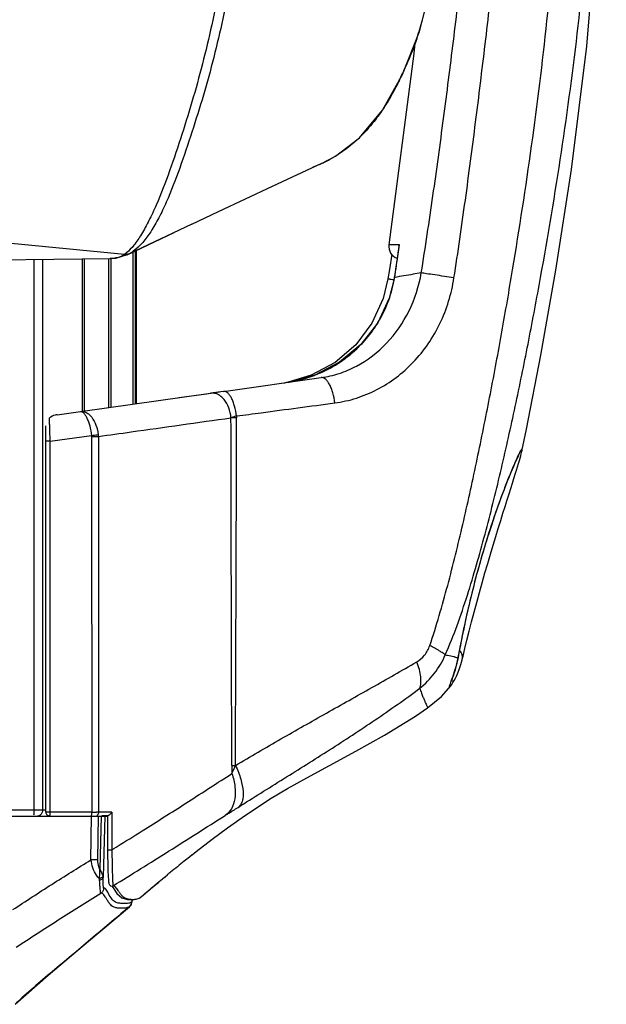
# Model space of a CAD drawing. Units: millimetres. Extents: x 25833 to 28846, y 2670 to 4801.
# Drawn here: x 26719 to 26752, y 3363 to 3418 of the extents above; entities that cross this region are included whole.
import ezdxf

# ---------------------------------------------------------------- set-up
doc = ezdxf.new("R2010")
doc.units = ezdxf.units.MM
doc.layers.add('02___PRT_ALL_AXES', color=7, linetype='Continuous')
doc.layers.add('LAY0001', color=7, linetype='Continuous')

msp = doc.modelspace()

# ---------------------------------------------------------------- linework, layer by layer
at = {"color": 0, "linetype": 'Continuous'}
for p, q in [((26724.939, 3405.376), (26724.939, 3396.829)), ((26725.072, 3405.439), (26725.072, 3396.864)), ((26725.131, 3396.864), (26725.131, 3405.467)), ((26719.378, 3404.959), (26719.378, 3374)), ((26719.865, 3404.965), (26719.865, 3374)), ((26722.098, 3396.414), (26722.098, 3404.994)), ((26722.211, 3396.414), (26722.211, 3404.995)), ((26723.576, 3405.014), (26723.576, 3396.662)), ((26723.708, 3405.014), (26723.708, 3396.662)), ((26701.84, 3374), (26720.049, 3374))]:
    msp.add_line(p, q, dxfattribs=at)
for points, knots in [([(26719.378, 3374), (26719.378, 3373.941), (26719.374, 3373.84), (26719.363, 3373.738), (26719.353, 3373.696)], [0, 0, 0, 0, 0.575027, 1, 1, 1, 1]), ([(26719.825, 3373.825), (26719.801, 3373.774), (26719.731, 3373.686), (26719.622, 3373.65), (26719.571, 3373.65)], [0, 0, 0, 0, 0.520399, 1, 1, 1, 1]), ([(26718.192, 3368.387), (26718.917, 3368.865), (26720.369, 3369.815), (26721.843, 3370.731), (26722.584, 3371.181)], [0, 0, 0, 0, 0.500156, 1, 1, 1, 1]), ([(26718.37, 3366.272), (26719.158, 3366.784), (26720.733, 3367.813), (26722.327, 3368.813), (26723.13, 3369.305)], [0, 0, 0, 0, 0.499682, 1, 1, 1, 1])]:
    msp.add_open_spline(points, degree=3, knots=knots, dxfattribs=at)
msp.add_open_spline([(26719.865, 3374), (26719.865, 3373.94), (26719.851, 3373.878), (26719.825, 3373.825)], degree=3, dxfattribs=at)
at = {"layer": '02___PRT_ALL_AXES', "color": 0, "linetype": 'Continuous'}
for p, q in [((26725.131, 3405.467), (26725.131, 3396.864)), ((26739.933, 3405.792), (26739.333, 3405.791)), ((26739.537, 3405.791), (26739.333, 3405.791)), ((26739.86, 3405.311), (26739.931, 3405.792)), ((26739.861, 3405.311), (26739.933, 3405.792)), ((26739.897, 3405.651), (26739.933, 3405.792)), ((26739.489, 3405.258), (26739.359, 3404.397)), ((26739.359, 3404.397), (26739.279, 3403.88)), ((26739.652, 3403.95), (26739.638, 3403.952)), ((26736.308, 3399.172), (26734.966, 3398.451)), ((26736.562, 3399.177), (26735.175, 3398.458)), ((26730.029, 3397.544), (26735.529, 3398.317)), ((26734.966, 3398.451), (26733.663, 3398.064)), ((26735.175, 3398.458), (26733.752, 3398.069)), ((26733.752, 3398.069), (26733.752, 3398.069)), ((26721.988, 3396.414), (26729.303, 3397.442)), ((26727.531, 3397.192), (26728.942, 3397.39)), ((26728.942, 3397.39), (26729.8, 3397.511)), ((26730.029, 3397.544), (26729.303, 3397.442)), ((26720.674, 3396.229), (26721.988, 3396.414)), ((26730.771, 3396.157), (26730.454, 3396.056)), ((26730.771, 3396.056), (26730.454, 3396.056)), ((26730.771, 3396.157), (26730.771, 3396.056)), ((26720.049, 3373.875), (26720.046, 3395.599)), ((26720.288, 3394.732), (26722.617, 3395.058)), ((26722.621, 3395.005), (26723.005, 3395.005)), ((26722.621, 3395.005), (26722.622, 3373.875)), ((26723.007, 3395.005), (26723.009, 3373.875)), ((26720.288, 3394.732), (26720.047, 3394.732)), ((26720.29, 3373.875), (26720.288, 3394.732)), ((26746.808, 3394.176), (26746.808, 3394.176)), ((26743.213, 3382.55), (26743.259, 3382.679)), ((26743.46, 3382.478), (26743.501, 3382.651)), ((26743.45, 3382.44), (26743.46, 3382.478)), ((26742.826, 3380.998), (26742.826, 3380.999)), ((26741.511, 3379.741), (26741.511, 3379.741)), ((26730.503, 3376.492), (26730.706, 3376.492)), ((26730.503, 3376.491), (26730.504, 3376.038)), ((26730.504, 3376.491), (26730.504, 3376.038)), ((26722.622, 3373.875), (26720.049, 3373.875)), ((26722.622, 3373.875), (26722.764, 3373.875)), ((26722.764, 3373.875), (26722.896, 3373.875)), ((26723.26, 3373.875), (26722.896, 3373.875)), ((26723.51, 3373.875), (26723.26, 3373.875)), ((26723.758, 3373.875), (26723.51, 3373.875)), ((26723.758, 3373.875), (26723.758, 3371.759)), ((26723.758, 3373.875), (26723.758, 3371.759)), ((26701.763, 3373.65), (26723.519, 3373.65)), ((26722.584, 3371.181), (26722.615, 3373.65)), ((26722.973, 3371.181), (26723.004, 3373.65)), ((26723.15, 3373.65), (26723.073, 3370.68)), ((26723.524, 3373.665), (26723.198, 3373.665)), ((26723.353, 3373.65), (26723.265, 3370.21)), ((26723.519, 3373.665), (26723.52, 3371.759)), ((26723.519, 3371.759), (26723.758, 3371.759)), ((26728.274, 3371.473), (26728.116, 3371.347)), ((26726.327, 3369.886), (26726.888, 3370.35)), ((26726.888, 3370.35), (26726.876, 3370.341)), ((26723.755, 3369.706), (26723.762, 3369.707)), ((26723.762, 3369.707), (26723.826, 3369.728)), ((26725.514, 3369.207), (26726.327, 3369.886)), ((26725.289, 3369.033), (26725.329, 3369.052)), ((26725.289, 3369.03), (26725.308, 3369.04)), ((26725.308, 3369.04), (26725.329, 3369.052)), ((26725.31, 3369.038), (26725.331, 3369.053)), ((26725.31, 3369.039), (26725.329, 3369.052)), ((26725.329, 3369.052), (26725.529, 3369.22)), ((26725.329, 3369.052), (26725.529, 3369.219)), ((26725.329, 3369.052), (26725.331, 3369.053)), ((26725.331, 3369.053), (26725.514, 3369.207)), ((26724.744, 3368.552), (26724.741, 3368.549)), ((26723.367, 3367.388), (26722.978, 3367.058))]:
    msp.add_line(p, q, dxfattribs=at)
for points in [[(26746.808, 3394.177), (26747.064, 3395.425), (26747.87, 3399.573), (26748.713, 3404.365), (26749.592, 3410.024), (26750.468, 3416.954), (26751.218, 3426.03), (26751.554, 3439.116)], [(26740.795, 3417.127), (26740.734, 3416.552), (26739.333, 3405.791)], [(26739.897, 3405.652), (26739.839, 3405.259), (26739.71, 3404.416), (26739.638, 3403.952)], [(26739.279, 3403.88), (26739.008, 3402.758), (26738.379, 3401.381), (26737.465, 3400.165), (26736.308, 3399.172)], [(26739.638, 3403.952), (26739.353, 3402.792), (26738.703, 3401.403), (26737.758, 3400.176), (26736.562, 3399.177)], [(26723.005, 3395.005), (26723.006, 3389.788), (26723.008, 3384.673), (26723.009, 3379.436), (26723.01, 3373.875)], [(26743.259, 3382.679), (26743.289, 3382.846), (26743.368, 3383.261), (26743.456, 3383.711), (26743.555, 3384.188), (26743.662, 3384.688), (26743.777, 3385.203), (26743.899, 3385.729), (26744.027, 3386.258), (26744.161, 3386.786), (26744.299, 3387.308), (26744.439, 3387.818), (26744.581, 3388.313), (26744.722, 3388.789), (26744.861, 3389.243), (26744.998, 3389.673), (26745.13, 3390.077), (26745.258, 3390.458), (26745.381, 3390.816), (26745.5, 3391.153), (26745.614, 3391.468), (26745.724, 3391.764), (26745.828, 3392.04), (26745.927, 3392.298), (26746.022, 3392.538), (26746.111, 3392.761), (26746.195, 3392.967), (26746.274, 3393.157), (26746.348, 3393.329), (26746.415, 3393.483), (26746.475, 3393.618), (26746.528, 3393.734), (26746.574, 3393.83), (26746.612, 3393.907), (26746.642, 3393.964), (26746.662, 3394.001), (26746.664, 3394.004)], [(26746.668, 3393.648), (26746.709, 3393.79), (26746.744, 3393.914), (26746.772, 3394.022), (26746.795, 3394.116), (26746.808, 3394.177)], [(26743.501, 3382.651), (26743.606, 3383.085), (26743.721, 3383.555), (26743.846, 3384.056), (26743.98, 3384.58), (26744.121, 3385.12), (26744.268, 3385.671), (26744.421, 3386.226), (26744.577, 3386.78), (26744.734, 3387.327), (26744.891, 3387.864), (26745.045, 3388.387), (26745.197, 3388.891), (26745.343, 3389.376), (26745.484, 3389.837), (26745.619, 3390.274), (26745.747, 3390.686), (26745.867, 3391.073), (26745.98, 3391.434), (26746.086, 3391.771), (26746.184, 3392.084), (26746.274, 3392.373), (26746.358, 3392.639), (26746.434, 3392.882), (26746.503, 3393.105), (26746.565, 3393.306), (26746.62, 3393.487), (26746.668, 3393.648)], [(26742.865, 3381.253), (26742.863, 3381.244), (26742.866, 3381.254), (26742.88, 3381.298), (26742.904, 3381.369), (26742.936, 3381.464), (26742.976, 3381.582), (26743.021, 3381.72), (26743.069, 3381.879), (26743.12, 3382.059), (26743.17, 3382.257), (26743.219, 3382.473), (26743.259, 3382.679)], [(26743.151, 3381.567), (26743.228, 3381.748), (26743.305, 3381.953), (26743.38, 3382.184), (26743.45, 3382.44)], [(26742.827, 3380.999), (26742.871, 3381.061), (26742.935, 3381.159), (26743.003, 3381.274), (26743.075, 3381.41), (26743.151, 3381.567)], [(26741.511, 3379.741), (26742.281, 3380.375), (26742.827, 3380.999)], [(26728.274, 3371.473), (26728.504, 3371.657), (26729.402, 3372.357), (26730.256, 3372.996), (26731.075, 3373.579), (26731.883, 3374.122), (26732.719, 3374.65), (26733.64, 3375.197), (26734.719, 3375.804), (26736, 3376.5), (26737.471, 3377.297), (26739.077, 3378.204), (26740.82, 3379.279), (26741.511, 3379.741)], [(26723.519, 3371.759), (26723.52, 3371.566), (26723.521, 3371.314), (26723.524, 3371.077), (26723.528, 3370.857), (26723.533, 3370.66), (26723.539, 3370.486), (26723.546, 3370.337), (26723.553, 3370.211), (26723.56, 3370.107), (26723.568, 3370.023), (26723.576, 3369.955), (26723.584, 3369.901), (26723.592, 3369.857), (26723.603, 3369.819), (26723.623, 3369.778), (26723.676, 3369.727), (26723.755, 3369.706)], [(26723.762, 3369.707), (26723.822, 3369.605), (26724.043, 3369.29), (26724.322, 3369.043), (26724.63, 3368.948), (26724.945, 3368.936), (26725.31, 3369.039)], [(26724.744, 3368.552), (26724.819, 3368.639), (26724.862, 3368.734), (26724.88, 3368.81), (26724.893, 3368.897), (26724.897, 3368.938)], [(26718.317, 3363.061), (26720.169, 3364.692), (26722.446, 3366.609), (26724.744, 3368.552)]]:
    msp.add_lwpolyline(points, dxfattribs=at)
for centre, radius, start, end in [((26740.026, 3405.69), 0.7, 171.6818, 251.4427), ((26494.933, 3441.837), 247.636, 351.19958, 351.51822), ((26732.678, 3405.09), 7.072, 326.8444, 329.215), ((26732.637, 3405.119), 7.122, 317.3788, 326.8317), ((26732.611, 3405.143), 7.157, 314.6934, 317.3754), ((26732.571, 3405.202), 7.231, 279.4071, 290.7941), ((26732.573, 3405.193), 7.221, 290.8062, 291.7278), ((26732.572, 3405.196), 7.224, 291.7279, 293.2655), ((26732.308, 3405.011), 7.078, 279.0138, 280.0222), ((26732.31, 3405.002), 7.069, 280.0221, 281.0318), ((26732.577, 3405.177), 7.204, 278.7305, 279.3907), ((26722.206, 3395.005), 0.414, 359.9977, 7.4313), ((26721.836, 3394.963), 1.17, 2.0386, 7.2911), ((26745.522, 3394.444), 1.314, 348.2709, 349.2845), ((26779.304, 3376.096), 36.664, 169.6689, 169.8619), ((26720.259, 3373.875), 0.21, 180.0059, 270.0059), ((26789.718, 3294.033), 98.854, 129.33806, 129.4725), ((26722.236, 3369.973), 0.832, 3.8483, 10.3479), ((26724.519, 3368.817), 0.348, 309.7296, 314.5443), ((26724.516, 3368.819), 0.352, 314.5443, 327.0667), ((26792.79, 3280.989), 110.834, 131.94971, 132.22)]:
    msp.add_arc(centre, radius, start, end, dxfattribs=at)
for points, knots in [([(26741.152, 3404.202), (26741.383, 3405.647), (26741.82, 3408.542), (26742.413, 3412.892), (26742.965, 3417.248), (26743.49, 3421.606), (26743.971, 3425.97), (26744.497, 3431.799), (26744.696, 3436.19), (26744.695, 3439.116)], [0, 0, 0, 0, 0.12501, 0.250021, 0.375029, 0.500033, 0.625031, 0.75003, 1, 1, 1, 1]), ([(26741.63, 3383.242), (26741.822, 3383.799), (26742.17, 3384.925), (26742.8, 3387.196), (26743.501, 3390.059), (26744.26, 3393.512), (26744.962, 3396.977), (26745.614, 3400.452), (26746.423, 3405.096), (26747.329, 3410.919), (26748.218, 3417.935), (26748.84, 3424.98), (26749.167, 3432.045), (26749.219, 3436.76), (26749.219, 3439.117)], [0, 0, 0, 0, 0.031248, 0.062498, 0.124997, 0.187498, 0.249999, 0.3125, 0.375002, 0.500002, 0.625001, 0.749999, 0.874998, 1, 1, 1, 1]), ([(26742.502, 3382.719), (26742.748, 3383.261), (26743.183, 3384.372), (26743.752, 3386.067), (26744.266, 3387.782), (26744.899, 3390.083), (26745.617, 3392.98), (26746.4, 3396.475), (26747.121, 3399.984), (26748.01, 3404.676), (26748.999, 3410.564), (26749.973, 3417.662), (26750.659, 3424.795), (26751.022, 3431.952), (26751.079, 3436.729), (26751.079, 3439.117)], [0, 0, 0, 0, 0.031164, 0.062387, 0.093626, 0.124871, 0.187367, 0.249871, 0.312379, 0.374888, 0.499907, 0.624926, 0.749946, 0.87497, 1, 1, 1, 1]), ([(26742.992, 3403.92), (26743.217, 3405.378), (26743.64, 3408.297), (26744.214, 3412.683), (26744.75, 3417.075), (26745.261, 3421.469), (26745.731, 3425.868), (26746.244, 3431.743), (26746.437, 3436.168), (26746.434, 3439.117)], [0, 0, 0, 0, 0.12501, 0.250022, 0.375031, 0.500034, 0.625031, 0.750028, 1, 1, 1, 1]), ([(26735.529, 3398.317), (26735.87, 3398.365), (26736.551, 3398.523), (26737.851, 3399.075), (26739.303, 3400.194), (26740.566, 3402.028), (26741.028, 3403.465), (26741.152, 3404.202)], [0, 0, 0, 0, 0.119383, 0.24013, 0.486713, 0.741167, 1, 1, 1, 1]), ([(26736.289, 3396.892), (26736.7, 3396.947), (26737.518, 3397.129), (26738.684, 3397.614), (26739.766, 3398.299), (26741.063, 3399.46), (26742.328, 3401.312), (26742.856, 3403.036), (26742.992, 3403.92)], [0, 0, 0, 0, 0.119692, 0.240573, 0.363166, 0.487719, 0.74154, 1, 1, 1, 1]), ([(26738.754, 3401.47), (26738.98, 3401.85), (26739.361, 3402.653), (26739.583, 3403.514), (26739.652, 3403.95)], [0, 0, 0, 0, 0.500054, 1, 1, 1, 1]), ([(26739.279, 3403.88), (26739.279, 3403.879), (26739.282, 3403.88), (26739.285, 3403.878), (26739.292, 3403.878), (26739.307, 3403.875), (26739.331, 3403.871), (26739.368, 3403.865), (26739.415, 3403.858), (26739.494, 3403.845), (26739.558, 3403.835), (26739.602, 3403.828)], [0, 0, 0, 0, 0.004295, 0.017019, 0.03817, 0.067729, 0.151468, 0.266709, 0.411788, 0.584291, 1, 1, 1, 1]), ([(26741.152, 3404.202), (26741.001, 3404.178), (26740.501, 3404.095), (26740.002, 3404.011), (26739.652, 3403.95)], [0, 0, 0, 0, 0.300185, 1, 1, 1, 1]), ([(26742.992, 3403.92), (26742.631, 3403.98), (26742.116, 3404.062), (26741.502, 3404.154), (26741.251, 3404.19), (26741.152, 3404.202)], [0, 0, 0, 0, 0.590917, 0.839103, 1, 1, 1, 1]), ([(26735.425, 3398.559), (26735.837, 3398.736), (26736.629, 3399.168), (26737.327, 3399.739), (26737.645, 3400.055)], [0, 0, 0, 0, 0.499936, 1, 1, 1, 1]), ([(26736.289, 3396.892), (26736.269, 3397.082), (26736.217, 3397.358), (26736.105, 3397.7), (26736.007, 3397.919), (26735.897, 3398.098), (26735.78, 3398.229), (26735.657, 3398.31), (26735.568, 3398.323), (26735.529, 3398.317)], [0, 0, 0, 0, 0.331697, 0.486498, 0.626799, 0.748655, 0.849835, 0.931482, 1, 1, 1, 1]), ([(26733.663, 3398.064), (26733.662, 3398.063), (26733.662, 3398.063), (26733.662, 3398.062), (26733.662, 3398.062)], [0, 0, 0, 0, 0.315255, 1, 1, 1, 1]), ([(26730.454, 3396.056), (26730.44, 3396.247), (26730.36, 3396.616), (26730.139, 3397.021), (26729.901, 3397.26), (26729.71, 3397.383), (26729.507, 3397.449), (26729.369, 3397.451), (26729.303, 3397.442)], [0, 0, 0, 0, 0.28994, 0.56011, 0.682513, 0.795289, 0.900037, 1, 1, 1, 1]), ([(26730.771, 3396.157), (26730.749, 3396.342), (26730.696, 3396.612), (26730.585, 3396.946), (26730.489, 3397.158), (26730.383, 3397.331), (26730.27, 3397.459), (26730.152, 3397.537), (26730.066, 3397.549), (26730.029, 3397.544)], [0, 0, 0, 0, 0.334324, 0.489465, 0.629702, 0.751097, 0.851609, 0.932399, 1, 1, 1, 1]), ([(26730.771, 3396.157), (26731.232, 3396.218), (26733.071, 3396.464), (26734.91, 3396.709), (26736.289, 3396.892)], [0, 0, 0, 0, 0.25044, 1, 1, 1, 1]), ([(26720.674, 3396.229), (26720.637, 3396.224), (26720.483, 3396.191), (26720.339, 3396.117), (26720.242, 3396.047)], [0, 0, 0, 0, 0.23957, 1, 1, 1, 1]), ([(26720.262, 3395.638), (26720.261, 3395.68), (26720.255, 3395.816), (26720.249, 3395.952), (26720.242, 3396.047)], [0, 0, 0, 0, 0.306798, 1, 1, 1, 1]), ([(26721.988, 3396.414), (26722.018, 3396.418), (26722.089, 3396.402), (26722.182, 3396.324), (26722.273, 3396.202), (26722.36, 3396.035), (26722.442, 3395.829), (26722.542, 3395.502), (26722.593, 3395.24), (26722.617, 3395.058)], [0, 0, 0, 0, 0.057103, 0.13047, 0.227164, 0.34788, 0.490269, 0.650125, 1, 1, 1, 1]), ([(26721.989, 3396.414), (26722.042, 3396.421), (26722.157, 3396.417), (26722.325, 3396.355), (26722.485, 3396.24), (26722.691, 3396.016), (26722.889, 3395.637), (26722.973, 3395.294), (26722.996, 3395.112)], [0, 0, 0, 0, 0.090508, 0.187587, 0.295484, 0.416274, 0.693058, 1, 1, 1, 1]), ([(26723.005, 3395.005), (26723.62, 3395.091), (26726.103, 3395.44), (26728.586, 3395.79), (26730.454, 3396.056)], [0, 0, 0, 0, 0.247671, 1, 1, 1, 1]), ([(26720.288, 3394.732), (26720.286, 3394.813), (26720.279, 3395.115), (26720.271, 3395.417), (26720.262, 3395.638)], [0, 0, 0, 0, 0.269322, 1, 1, 1, 1]), ([(26722.617, 3395.058), (26722.652, 3395.063), (26722.778, 3395.08), (26722.905, 3395.098), (26722.996, 3395.112)], [0, 0, 0, 0, 0.276115, 1, 1, 1, 1]), ([(26746.812, 3394.301), (26746.808, 3394.301), (26746.797, 3394.292), (26746.781, 3394.273), (26746.759, 3394.241), (26746.721, 3394.176), (26746.662, 3394.065), (26746.615, 3393.968), (26746.588, 3393.911)], [0, 0, 0, 0, 0.030468, 0.086231, 0.169492, 0.280647, 0.586204, 1, 1, 1, 1]), ([(26746.813, 3394.199), (26746.816, 3394.214), (26746.82, 3394.241), (26746.824, 3394.27), (26746.821, 3394.301), (26746.812, 3394.301)], [0, 0, 0, 0, 0.43407, 0.740477, 1, 1, 1, 1]), ([(26746.588, 3393.911), (26746.465, 3393.651), (26746.188, 3393.008), (26745.746, 3391.888), (26745.245, 3390.495), (26744.554, 3388.363), (26743.967, 3386.17), (26743.505, 3384.07), (26743.315, 3383.11), (26743.235, 3382.672)], [0, 0, 0, 0, 0.07358, 0.178564, 0.307186, 0.451288, 0.750428, 0.886185, 1, 1, 1, 1]), ([(26740.897, 3382.328), (26741.062, 3382.425), (26741.375, 3382.686), (26741.564, 3383.047), (26741.63, 3383.242)], [0, 0, 0, 0, 0.482727, 1, 1, 1, 1]), ([(26742.502, 3382.719), (26742.462, 3382.753), (26742.357, 3382.828), (26742.069, 3383.008), (26741.817, 3383.144), (26741.63, 3383.242)], [0, 0, 0, 0, 0.156738, 0.379515, 1, 1, 1, 1]), ([(26741.069, 3380.84), (26741.375, 3381.089), (26741.936, 3381.661), (26742.343, 3382.352), (26742.502, 3382.719)], [0, 0, 0, 0, 0.497119, 1, 1, 1, 1]), ([(26742.502, 3382.719), (26742.546, 3382.711), (26742.705, 3382.683), (26742.863, 3382.648), (26742.976, 3382.618)], [0, 0, 0, 0, 0.276289, 1, 1, 1, 1]), ([(26743.415, 3382.809), (26743.408, 3382.822), (26743.38, 3382.872), (26743.345, 3382.918), (26743.315, 3382.949)], [0, 0, 0, 0, 0.244244, 1, 1, 1, 1]), ([(26743.459, 3382.478), (26743.472, 3382.532), (26743.478, 3382.648), (26743.441, 3382.758), (26743.415, 3382.809)], [0, 0, 0, 0, 0.488852, 1, 1, 1, 1]), ([(26730.706, 3376.492), (26731.554, 3376.998), (26733.253, 3377.992), (26735.814, 3379.442), (26738.367, 3380.873), (26740.059, 3381.836), (26740.897, 3382.328)], [0, 0, 0, 0, 0.252243, 0.502772, 0.751785, 1, 1, 1, 1]), ([(26741.069, 3380.84), (26741.104, 3380.932), (26741.146, 3381.147), (26741.131, 3381.503), (26741.048, 3381.906), (26740.954, 3382.184), (26740.897, 3382.328)], [0, 0, 0, 0, 0.19346, 0.425069, 0.695463, 1, 1, 1, 1]), ([(26743.213, 3382.55), (26743.168, 3382.326), (26743.07, 3381.931), (26742.939, 3381.546), (26742.878, 3381.378)], [0, 0, 0, 0, 0.561619, 1, 1, 1, 1]), ([(26742.976, 3382.618), (26742.998, 3382.612), (26743.077, 3382.591), (26743.156, 3382.568), (26743.213, 3382.55)], [0, 0, 0, 0, 0.271667, 1, 1, 1, 1]), ([(26742.878, 3381.378), (26742.853, 3381.31), (26742.817, 3381.215), (26742.774, 3381.097), (26742.75, 3381.031), (26742.734, 3380.976), (26742.723, 3380.943), (26742.723, 3380.905), (26742.733, 3380.906)], [0, 0, 0, 0, 0.436778, 0.610553, 0.752722, 0.862341, 0.938867, 1, 1, 1, 1]), ([(26742.784, 3380.946), (26742.787, 3380.95), (26742.802, 3380.967), (26742.816, 3380.985), (26742.827, 3380.999)], [0, 0, 0, 0, 0.218438, 1, 1, 1, 1]), ([(26730.85, 3374.14), (26731.703, 3374.679), (26733.421, 3375.753), (26736.003, 3377.37), (26738.57, 3379.045), (26740.244, 3380.227), (26741.069, 3380.84)], [0, 0, 0, 0, 0.24772, 0.497141, 0.747936, 1, 1, 1, 1]), ([(26741.069, 3380.84), (26741.098, 3380.749), (26741.156, 3380.582), (26741.243, 3380.355), (26741.322, 3380.17), (26741.39, 3380.021), (26741.444, 3379.906), (26741.48, 3379.831), (26741.5, 3379.786), (26741.508, 3379.764), (26741.512, 3379.751), (26741.513, 3379.742), (26741.511, 3379.741)], [0, 0, 0, 0, 0.241979, 0.445548, 0.614627, 0.752, 0.858641, 0.935267, 0.962473, 0.982237, 0.994583, 1, 1, 1, 1]), ([(26742.733, 3380.906), (26742.741, 3380.906), (26742.76, 3380.921), (26742.775, 3380.936), (26742.784, 3380.946)], [0, 0, 0, 0, 0.347976, 1, 1, 1, 1]), ([(26725.644, 3372.932), (26726.453, 3373.44), (26728.075, 3374.473), (26729.689, 3375.518), (26730.504, 3376.038)], [0, 0, 0, 0, 0.49697, 1, 1, 1, 1]), ([(26730.504, 3376.038), (26730.586, 3375.798), (26730.699, 3375.328), (26730.702, 3374.647), (26730.524, 3374.068), (26730.27, 3373.781), (26730.126, 3373.684)], [0, 0, 0, 0, 0.299414, 0.565817, 0.7959, 1, 1, 1, 1]), ([(26730.504, 3376.038), (26730.521, 3376.076), (26730.588, 3376.227), (26730.655, 3376.378), (26730.706, 3376.492)], [0, 0, 0, 0, 0.24603, 1, 1, 1, 1]), ([(26730.706, 3376.492), (26730.826, 3376.243), (26731.016, 3375.765), (26731.143, 3375.162), (26731.143, 3374.741), (26731.096, 3374.487), (26731.002, 3374.281), (26730.904, 3374.178), (26730.85, 3374.14)], [0, 0, 0, 0, 0.331842, 0.614217, 0.732046, 0.833704, 0.921364, 1, 1, 1, 1]), ([(26720.281, 3373.726), (26720.282, 3373.737), (26720.288, 3373.786), (26720.29, 3373.836), (26720.29, 3373.875)], [0, 0, 0, 0, 0.215289, 1, 1, 1, 1]), ([(26722.622, 3373.875), (26722.622, 3373.848), (26722.62, 3373.799), (26722.614, 3373.732), (26722.606, 3373.693), (26722.596, 3373.665), (26722.589, 3373.665)], [0, 0, 0, 0, 0.372646, 0.690068, 0.906531, 1, 1, 1, 1]), ([(26723.01, 3373.875), (26723.01, 3373.861), (26723.007, 3373.81), (26722.989, 3373.758), (26722.967, 3373.727)], [0, 0, 0, 0, 0.262659, 1, 1, 1, 1]), ([(26723.758, 3373.875), (26723.743, 3373.85), (26723.709, 3373.801), (26723.647, 3373.736), (26723.59, 3373.692), (26723.548, 3373.671), (26723.531, 3373.665), (26723.524, 3373.665)], [0, 0, 0, 0, 0.271327, 0.559262, 0.833528, 0.938113, 1, 1, 1, 1]), ([(26730.126, 3373.684), (26730.183, 3373.72), (26730.425, 3373.872), (26730.666, 3374.024), (26730.85, 3374.14)], [0, 0, 0, 0, 0.236855, 1, 1, 1, 1]), ([(26720.259, 3373.665), (26720.265, 3373.665), (26720.275, 3373.693), (26720.279, 3373.711), (26720.281, 3373.726)], [0, 0, 0, 0, 0.29971, 1, 1, 1, 1]), ([(26722.967, 3373.727), (26722.963, 3373.721), (26722.947, 3373.701), (26722.926, 3373.684), (26722.909, 3373.676)], [0, 0, 0, 0, 0.266067, 1, 1, 1, 1]), ([(26723.826, 3369.728), (26724.872, 3370.369), (26726.977, 3371.679), (26729.065, 3373.017), (26730.126, 3373.684)], [0, 0, 0, 0, 0.494739, 1, 1, 1, 1]), ([(26723.758, 3371.759), (26723.915, 3371.855), (26724.545, 3372.244), (26725.173, 3372.636), (26725.644, 3372.932)], [0, 0, 0, 0, 0.248822, 1, 1, 1, 1]), ([(26723.758, 3371.759), (26723.763, 3371.4), (26723.773, 3370.807), (26723.789, 3370.213), (26723.801, 3369.978)], [0, 0, 0, 0, 0.604265, 1, 1, 1, 1]), ([(26722.973, 3371.181), (26722.945, 3371.181), (26722.815, 3371.18), (26722.686, 3371.18), (26722.584, 3371.181)], [0, 0, 0, 0, 0.21642, 1, 1, 1, 1]), ([(26723.055, 3370.122), (26722.993, 3370.183), (26722.746, 3370.489), (26722.629, 3370.881), (26722.584, 3371.181)], [0, 0, 0, 0, 0.221581, 1, 1, 1, 1]), ([(26723.073, 3370.68), (26723.054, 3370.716), (26722.989, 3370.876), (26722.971, 3371.051), (26722.973, 3371.181)], [0, 0, 0, 0, 0.239133, 1, 1, 1, 1]), ([(26728.116, 3371.347), (26728.02, 3371.27), (26727.666, 3370.986), (26727.313, 3370.699), (26727.055, 3370.488)], [0, 0, 0, 0, 0.26859, 1, 1, 1, 1]), ([(26723.055, 3370.122), (26723.069, 3370.211), (26723.078, 3370.398), (26723.074, 3370.584), (26723.073, 3370.68)], [0, 0, 0, 0, 0.482491, 1, 1, 1, 1]), ([(26723.073, 3370.68), (26723.106, 3370.607), (26723.172, 3370.481), (26723.234, 3370.351), (26723.252, 3370.29)], [0, 0, 0, 0, 0.556247, 1, 1, 1, 1]), ([(26723.252, 3370.29), (26723.246, 3370.272), (26723.204, 3370.193), (26723.12, 3370.146), (26723.055, 3370.122)], [0, 0, 0, 0, 0.209779, 1, 1, 1, 1]), ([(26723.265, 3370.21), (26723.262, 3370.17), (26723.206, 3370.082), (26723.117, 3370.043), (26723.066, 3370.029)], [0, 0, 0, 0, 0.433981, 1, 1, 1, 1]), ([(26723.13, 3369.305), (26723.129, 3369.305), (26723.127, 3369.31), (26723.125, 3369.318), (26723.123, 3369.334), (26723.12, 3369.355), (26723.117, 3369.382), (26723.112, 3369.43), (26723.105, 3369.504), (26723.096, 3369.608), (26723.087, 3369.733), (26723.077, 3369.875), (26723.07, 3369.976), (26723.066, 3370.029)], [0, 0, 0, 0, 0.004905, 0.017714, 0.038756, 0.068094, 0.105699, 0.151412, 0.266427, 0.411403, 0.583946, 0.781297, 1, 1, 1, 1]), ([(26723.296, 3369.594), (26723.293, 3369.593), (26723.286, 3369.612), (26723.283, 3369.636), (26723.277, 3369.69), (26723.273, 3369.759), (26723.27, 3369.85), (26723.266, 3370.002), (26723.265, 3370.124), (26723.265, 3370.21)], [0, 0, 0, 0, 0.017011, 0.065642, 0.148065, 0.263157, 0.408968, 0.58263, 1, 1, 1, 1]), ([(26723.801, 3369.978), (26723.803, 3369.941), (26723.807, 3369.879), (26723.812, 3369.807), (26723.817, 3369.767), (26723.819, 3369.747), (26723.822, 3369.736), (26723.824, 3369.729), (26723.826, 3369.728)], [0, 0, 0, 0, 0.441416, 0.746023, 0.851272, 0.927435, 0.976222, 1, 1, 1, 1]), ([(26725.529, 3369.22), (26725.641, 3369.314), (26726.089, 3369.689), (26726.538, 3370.062), (26726.876, 3370.341)], [0, 0, 0, 0, 0.250672, 1, 1, 1, 1]), ([(26723.296, 3369.594), (26723.295, 3369.536), (26723.263, 3369.421), (26723.179, 3369.335), (26723.13, 3369.305)], [0, 0, 0, 0, 0.500102, 1, 1, 1, 1]), ([(26723.379, 3369.572), (26723.367, 3369.582), (26723.341, 3369.599), (26723.309, 3369.598), (26723.296, 3369.594)], [0, 0, 0, 0, 0.529244, 1, 1, 1, 1]), ([(26723.522, 3369.374), (26723.499, 3369.413), (26723.458, 3369.483), (26723.407, 3369.549), (26723.379, 3369.572)], [0, 0, 0, 0, 0.552291, 1, 1, 1, 1]), ([(26724.305, 3368.734), (26724.238, 3368.738), (26724.136, 3368.748), (26724.002, 3368.787), (26723.854, 3368.867), (26723.684, 3369.07), (26723.584, 3369.265), (26723.522, 3369.374)], [0, 0, 0, 0, 0.186561, 0.282851, 0.386861, 0.650231, 1, 1, 1, 1]), ([(26723.826, 3369.728), (26723.835, 3369.728), (26723.88, 3369.722), (26723.916, 3369.691), (26723.941, 3369.667)], [0, 0, 0, 0, 0.219321, 1, 1, 1, 1]), ([(26723.941, 3369.667), (26723.97, 3369.638), (26724.023, 3369.571), (26724.072, 3369.501), (26724.098, 3369.464)], [0, 0, 0, 0, 0.475962, 1, 1, 1, 1]), ([(26724.098, 3369.464), (26724.134, 3369.411), (26724.203, 3369.311), (26724.311, 3369.181), (26724.423, 3369.085), (26724.569, 3369.006), (26724.758, 3368.968), (26724.907, 3368.962), (26724.981, 3368.964)], [0, 0, 0, 0, 0.178711, 0.336577, 0.469871, 0.585408, 0.79499, 1, 1, 1, 1]), ([(26724.741, 3368.549), (26724.678, 3368.513), (26724.541, 3368.467), (26724.333, 3368.458), (26724.166, 3368.465), (26724.034, 3368.479), (26723.935, 3368.5), (26723.835, 3368.539), (26723.736, 3368.606), (26723.639, 3368.707), (26723.545, 3368.838), (26723.449, 3368.997), (26723.351, 3369.165), (26723.212, 3369.337), (26723.13, 3369.305)], [0, 0, 0, 0, 0.110082, 0.212515, 0.313045, 0.362909, 0.413152, 0.46556, 0.523812, 0.592666, 0.675138, 0.769241, 0.86568, 1, 1, 1, 1]), ([(26724.867, 3368.809), (26724.819, 3368.782), (26724.716, 3368.743), (26724.609, 3368.732), (26724.557, 3368.73)], [0, 0, 0, 0, 0.517008, 1, 1, 1, 1]), ([(26724.896, 3368.938), (26724.894, 3368.919), (26724.89, 3368.888), (26724.882, 3368.847), (26724.876, 3368.824), (26724.87, 3368.811), (26724.867, 3368.809)], [0, 0, 0, 0, 0.426986, 0.724487, 0.909071, 1, 1, 1, 1]), ([(26724.981, 3368.964), (26725.006, 3368.965), (26725.111, 3368.971), (26725.217, 3368.996), (26725.289, 3369.03)], [0, 0, 0, 0, 0.243471, 1, 1, 1, 1]), ([(26724.741, 3368.549), (26724.627, 3368.453), (26724.168, 3368.066), (26723.711, 3367.678), (26723.367, 3367.388)], [0, 0, 0, 0, 0.249357, 1, 1, 1, 1]), ([(26722.978, 3367.058), (26722.619, 3366.756), (26721.901, 3366.151), (26720.82, 3365.248), (26719.746, 3364.345), (26719.046, 3363.729), (26718.7, 3363.419)], [0, 0, 0, 0, 0.25047, 0.50181, 0.751945, 1, 1, 1, 1])]:
    msp.add_open_spline(points, degree=3, knots=knots, dxfattribs=at)
for points in [[(26730.503, 3376.491), (26730.484, 3383.013), (26730.467, 3389.534), (26730.454, 3396.056)], [(26730.706, 3376.492), (26730.731, 3383.014), (26730.754, 3389.535), (26730.771, 3396.056)], [(26723.252, 3370.29), (26723.259, 3370.264), (26723.264, 3370.237), (26723.265, 3370.21)], [(26724.867, 3368.809), (26724.865, 3368.746), (26724.845, 3368.681), (26724.811, 3368.628)], [(26724.557, 3368.73), (26724.473, 3368.726), (26724.389, 3368.729), (26724.305, 3368.734)]]:
    msp.add_open_spline(points, degree=3, dxfattribs=at)
at = {"layer": 'LAY0001', "color": 0, "linetype": 'Continuous'}
for p, q in [((26732.797, 3409.085), (26735.567, 3410.373)), ((26735.567, 3410.373), (26735.542, 3410.362)), ((26706.742, 3407.001), (26724.467, 3405.259)), ((26728.262, 3406.95), (26724.726, 3405.278)), ((26706.742, 3404.797), (26723.655, 3405.014)), ((26724.691, 3405.259), (26724.639, 3405.233)), ((26724.725, 3405.278), (26724.691, 3405.259))]:
    msp.add_line(p, q, dxfattribs=at)
for points in [[(26735.542, 3410.362), (26736.322, 3410.774), (26737.677, 3411.809), (26738.972, 3413.357), (26740.104, 3415.375), (26741.058, 3417.795), (26741.758, 3420.589), (26742.28, 3423.31)], [(26728.262, 3406.95), (26729.749, 3407.653), (26732.797, 3409.085)], [(26724.627, 3405.228), (26726.152, 3405.952), (26727.266, 3406.479)], [(26723.639, 3405.014), (26723.972, 3405.035), (26724.639, 3405.233)]]:
    msp.add_lwpolyline(points, dxfattribs=at)
for centre, radius, start, end in [((26721.815, 3423.841), 20.144, 341.2947, 344.4785), ((26722.704, 3423.62), 19.233, 333.5173, 335.8642), ((26731.97, 3417.782), 8.255, 313.1747, 314.505), ((26732.316, 3417.423), 7.762, 293.3562, 294.5491), ((26732.362, 3417.323), 7.653, 294.7528, 296.8302), ((26732.426, 3417.201), 7.516, 296.8198, 300.9052), ((26732.431, 3417.192), 7.505, 300.9078, 301.5018), ((26732.283, 3417.499), 7.846, 290.6792, 293.356), ((26723.601, 3407.33), 2.341, 301.1003, 305.4355), ((26723.78, 3406.161), 1.134, 292.5424, 303.5051), ((26723.744, 3406.215), 1.199, 303.5207, 305.0295), ((26724.455, 3405.833), 0.62, 265.4949, 275.7521), ((26723.601, 3406.416), 1.445, 305.0958, 306.8189), ((26723.369, 3406.861), 1.943, 308.0564, 308.4214), ((26723.662, 3407.241), 2.233, 298.4454, 300.9457)]:
    msp.add_arc(centre, radius, start, end, dxfattribs=at)
for points, knots in [([(26729.879, 3420.685), (26729.741, 3419.932), (26729.443, 3418.443), (26728.932, 3416.242), (26728.354, 3414.097), (26727.702, 3412.008), (26727.026, 3409.979), (26726.42, 3408.356), (26725.864, 3407.174), (26725.447, 3406.412), (26725.038, 3405.791), (26724.73, 3405.46), (26724.576, 3405.339)], [0, 0, 0, 0, 0.14021, 0.278121, 0.413668, 0.547116, 0.678775, 0.805292, 0.864019, 0.917956, 0.964141, 1, 1, 1, 1]), ([(26730.452, 3420.739), (26730.313, 3419.993), (26730.014, 3418.516), (26729.5, 3416.334), (26728.919, 3414.206), (26728.267, 3412.135), (26727.589, 3410.122), (26726.984, 3408.505), (26726.413, 3407.32), (26725.861, 3406.355), (26725.359, 3405.708), (26724.958, 3405.423)], [0, 0, 0, 0, 0.1385, 0.274812, 0.408829, 0.540695, 0.670773, 0.796438, 0.855357, 0.910266, 1, 1, 1, 1]), ([(26740.895, 3417.381), (26740.848, 3417.242), (26740.654, 3416.693), (26740.434, 3416.154), (26740.256, 3415.756)], [0, 0, 0, 0, 0.251525, 1, 1, 1, 1]), ([(26739.92, 3415.044), (26739.858, 3414.92), (26739.609, 3414.435), (26739.34, 3413.96), (26739.122, 3413.615)], [0, 0, 0, 0, 0.253143, 1, 1, 1, 1]), ([(26738.857, 3413.214), (26738.773, 3413.092), (26738.437, 3412.627), (26738.059, 3412.192), (26737.756, 3411.894)], [0, 0, 0, 0, 0.259025, 1, 1, 1, 1]), ([(26739.122, 3413.615), (26739.101, 3413.581), (26739.014, 3413.446), (26738.925, 3413.313), (26738.857, 3413.214)], [0, 0, 0, 0, 0.251582, 1, 1, 1, 1]), ([(26737.618, 3411.761), (26737.515, 3411.665), (26737.118, 3411.312), (26736.686, 3410.998), (26736.352, 3410.793)], [0, 0, 0, 0, 0.263932, 1, 1, 1, 1]), ([(26723.851, 3405.025), (26723.835, 3405.023), (26723.769, 3405.017), (26723.704, 3405.014), (26723.655, 3405.014)], [0, 0, 0, 0, 0.253824, 1, 1, 1, 1]), ([(26724.215, 3405.114), (26724.184, 3405.101), (26724.067, 3405.058), (26723.943, 3405.034), (26723.851, 3405.025)], [0, 0, 0, 0, 0.26181, 1, 1, 1, 1]), ([(26724.457, 3405.252), (26724.478, 3405.251), (26724.561, 3405.254), (26724.644, 3405.264), (26724.702, 3405.281)], [0, 0, 0, 0, 0.262562, 1, 1, 1, 1]), ([(26724.566, 3405.331), (26724.558, 3405.324), (26724.526, 3405.299), (26724.492, 3405.276), (26724.467, 3405.259)], [0, 0, 0, 0, 0.25724, 1, 1, 1, 1])]:
    msp.add_open_spline(points, degree=3, knots=knots, dxfattribs=at)
for points in [[(26724.725, 3405.278), (26724.661, 3405.245), (26724.589, 3405.224), (26724.517, 3405.217)], [(26724.702, 3405.281), (26724.739, 3405.292), (26724.776, 3405.307), (26724.81, 3405.326)]]:
    msp.add_open_spline(points, degree=3, dxfattribs=at)

doc.saveas('drawing.dxf')
